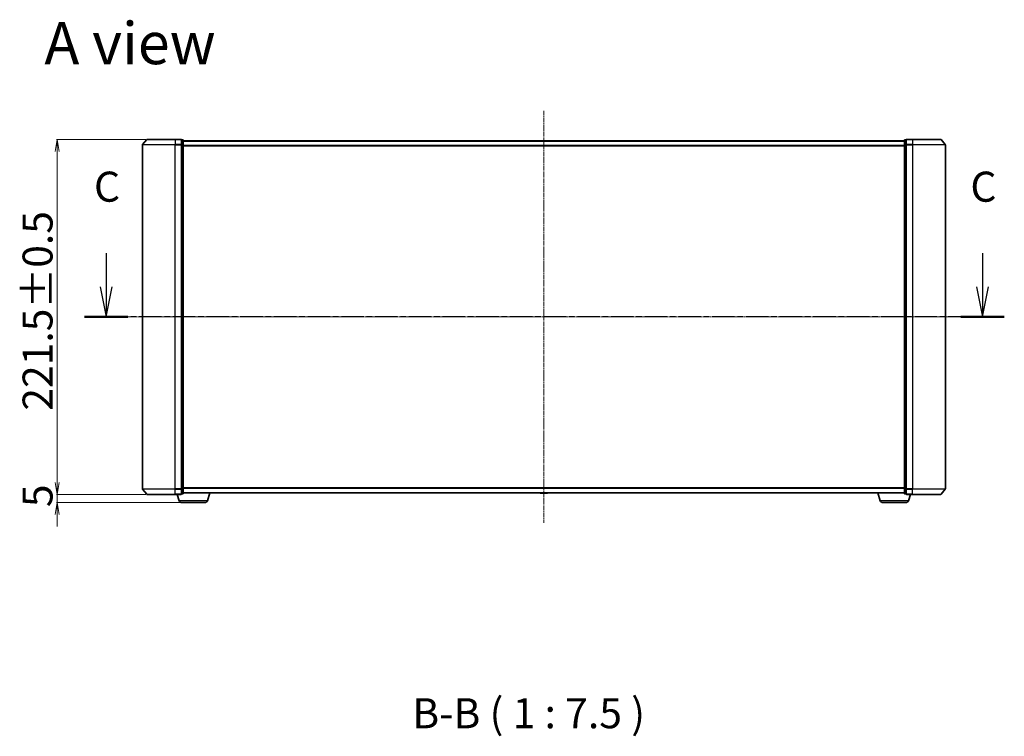
# Model space of a CAD drawing. Units: millimetres. Extents: x 7 to 9246, y 4 to 2112.
# Drawn here: x 1165 to 1779, y 579 to 1026 of the extents above; entities that cross this region are included whole.
import ezdxf

# ---------------------------------------------------------------- set-up
doc = ezdxf.new("R2010")
doc.units = ezdxf.units.MM
doc.header["$LTSCALE"] = 0.5
doc.linetypes.add('CHAIN', pattern=[0.3543, 0.2362, -0.0295, 0.0591, -0.0295])
doc.layers.get('Defpoints').update_dxf_attribs({"lineweight": 25})
for name, color, linetype, lineweight in [('Centerline (ISO)', 131, 'Continuous', 18), ('Dimension (ISO)', 7, 'Continuous', 18), ('Section Line (ISO)', 7, 'CHAIN', 25), ('Symbol (ISO)', 7, 'Continuous', 18), ('Visible (ISO)', 7, 'Continuous', 35), ('Visible Narrow (ISO)', 7, 'Continuous', 25)]:
    doc.layers.add(name, color=color, linetype=linetype, lineweight=lineweight)
doc.styles.add('Note Text (TK)', font='MS PGothic.ttf')
doc.dimstyles.new('Default - Method 1b (TK)', dxfattribs={"dimscale": 0.5, "dimtxt": 2.5, "dimasz": 2.5, "dimexe": 1, "dimexo": 1.5, "dimgap": 1, "dimtad": 1, "dimdsep": 46, "dimtxsty": 'Note Text (TK)', "dimblk": 'OPEN', "dimcen": 0.09, "dimdle": 5, "dimclrd": 100, "dimclre": 100, "dimclrt": 7, "dimadec": 1, "dimazin": 1, "dimtfac": 1, "dimtmove": 0, "dimatfit": 3, "dimldrblk": 'OPEN', "dimfxl": 1, "dimtolj": 1, "dimlwd": -1, "dimlwe": -1, "dimarcsym": 0})

# ---------------------------------------------------------------- blocks, each defined once
blk = doc.blocks.new('2dTransSection2')
at = {"layer": 'Section Line (ISO)', "linetype": 'Continuous'}
for p, q in [((148.607, 124.87), (148.607, 122.055)), ((221.513, 124.87), (221.513, 122.055)), ((148.107, 122.055), (148.607, 119.555)), ((148.607, 122.055), (148.607, 119.555)), ((148.607, 119.555), (149.107, 122.055)), ((221.013, 122.055), (221.513, 119.555)), ((221.513, 122.055), (221.513, 119.555)), ((221.513, 119.555), (222.013, 122.055))]:
    blk.add_line(p, q, dxfattribs=at)
at = {"layer": 'Section Line (ISO)', "linetype": 'CHAIN', "ltscale": 15.828932}
blk.add_line((223.317, 119.555), (146.803, 119.555), dxfattribs=at)
at = {"layer": 'Section Line (ISO)', "linetype": 'Continuous', "lineweight": 50}
for p, q in [((150.411, 119.555), (146.803, 119.555)), ((223.317, 119.555), (219.709, 119.555))]:
    blk.add_line(p, q, dxfattribs=at)
at = {"layer": 'Section Line (ISO)', "char_height": 2.5, "attachment_point": 7, "style": 'Note Text (TK)'}
for insert in [(147.588, 128.355), (220.495, 128.355)]:
    blk.add_mtext('C', dxfattribs=dict(at, insert=insert))
blk = doc.blocks.new('_Open')
at = {"color": 0, "linetype": 'ByBlock', "lineweight": -2}
for p, q in [((-1, 0.167), (0, 0)), ((-1, -0.167), (0, 0)), ((0, 0), (-1, 0))]:
    blk.add_line(p, q, dxfattribs=at)
blk = doc.blocks.new('*D35')
at = {"layer": 'Defpoints', "color": 0}
for p in [(1244.04, 951.41), (1188.05, 729.91), (1244.04, 729.91)]:
    blk.add_point(p, dxfattribs=at)
at = {"layer": 'Dimension (ISO)', "color": 100}
for p, q in [((1243.29, 951.41), (1187.55, 951.41)), ((1188.05, 943.91), (1188.05, 737.41)), ((1243.29, 729.91), (1187.55, 729.91))]:
    blk.add_line(p, q, dxfattribs=at)
at = {"layer": 'Dimension (ISO)', "color": 100, "xscale": 7.5, "yscale": 7.5, "zscale": 7.5}
for p, rotation in [((1188.05, 951.41), 90), ((1188.05, 729.91), 270)]:
    blk.add_blockref('_Open', p, dxfattribs=dict(at, rotation=rotation))
at = {"layer": 'Dimension (ISO)', "color": 7, "insert": (1175.72, 782.19), "char_height": 1.25, "attachment_point": 4, "rotation": 90, "style": 'Note Text (TK)'}
blk.add_mtext('\\A1;\\fMS PGothic|b0|i0;{\\H18.6750;221.5±0.5}', dxfattribs=at)
blk = doc.blocks.new('*D36')
at = {"layer": 'Defpoints', "color": 0}
for p in [(1188.05, 724.91), (1244.04, 729.91), (1265.51, 724.91)]:
    blk.add_point(p, dxfattribs=at)
at = {"layer": 'Dimension (ISO)', "color": 100}
for p, q in [((1188.05, 737.41), (1188.05, 744.91)), ((1243.29, 729.91), (1187.55, 729.91)), ((1264.76, 724.91), (1187.55, 724.91)), ((1188.05, 729.91), (1188.05, 724.91)), ((1188.05, 717.41), (1188.05, 709.91))]:
    blk.add_line(p, q, dxfattribs=at)
at = {"layer": 'Dimension (ISO)', "color": 100, "xscale": 7.5, "yscale": 7.5, "zscale": 7.5}
for p, rotation in [((1188.05, 729.91), 270), ((1188.05, 724.91), 90)]:
    blk.add_blockref('_Open', p, dxfattribs=dict(at, rotation=rotation))
at = {"layer": 'Dimension (ISO)', "color": 7, "insert": (1175.72, 722), "char_height": 1.25, "attachment_point": 4, "rotation": 90, "style": 'Note Text (TK)'}
blk.add_mtext('\\A1;\\fMS PGothic|b0|i0;{\\H18.6750;5', dxfattribs=at)

msp = doc.modelspace()

# ---------------------------------------------------------------- linework, layer by layer
at = {"layer": 'Centerline (ISO)', "linetype": 'CHAIN', "ltscale": 23.990969}
for p, q in [((1491.5982, 969.1593), (1491.5982, 712.1593)), ((1222.3482, 840.6593), (1760.8482, 840.6593))]:
    msp.add_line(p, q, dxfattribs=at)
at = {"layer": 'Visible (ISO)'}
for p, q in [((1241.0982, 947.9992), (1241.0982, 733.3195)), ((1243.8084, 951.3034), (1241.1695, 948.1933)), ((1244.0371, 951.4093), (1261.5982, 951.4093)), ((1265.2982, 951.4093), (1261.5982, 951.4093)), ((1266.2982, 951.1093), (1265.5982, 951.1093)), ((1265.5982, 951.0034), (1265.5982, 951.1093)), ((1265.5982, 951.0034), (1265.5982, 948.0832)), ((1265.5982, 947.9992), (1265.5982, 948.0832)), ((1265.5982, 947.8891), (1265.5982, 947.9992)), ((1265.5982, 947.8891), (1265.5982, 733.4296)), ((1266.5982, 947.8891), (1266.5982, 950.8093)), ((1716.5982, 950.4093), (1266.5982, 950.4093)), ((1266.5982, 733.4296), (1266.5982, 947.8891)), ((1716.5982, 950.8093), (1716.5982, 947.8891)), ((1716.5982, 947.8891), (1716.5982, 733.4296)), ((1717.5982, 951.1093), (1716.8982, 951.1093)), ((1717.5982, 951.1093), (1717.5982, 951.0034)), ((1717.5982, 948.0832), (1717.5982, 951.0034)), ((1717.5982, 948.0832), (1717.5982, 947.9992)), ((1717.5982, 947.9992), (1717.5982, 947.8891)), ((1717.5982, 733.4296), (1717.5982, 947.8891)), ((1721.5982, 951.4093), (1717.8982, 951.4093)), ((1721.5982, 951.4093), (1739.1593, 951.4093)), ((1739.3881, 951.3034), (1742.027, 948.1933)), ((1742.0982, 733.3195), (1742.0982, 947.9992)), ((1243.8084, 730.0153), (1241.1695, 733.1254)), ((1265.5982, 733.3195), (1265.5982, 733.4296)), ((1265.5982, 733.2355), (1265.5982, 733.3195)), ((1265.5982, 733.2355), (1265.5982, 730.3153)), ((1266.5982, 730.5093), (1266.5982, 733.4296)), ((1716.5982, 733.4296), (1716.5982, 730.5093)), ((1717.5982, 733.4296), (1717.5982, 733.3195)), ((1717.5982, 733.3195), (1717.5982, 733.2355)), ((1717.5982, 730.3153), (1717.5982, 733.2355)), ((1739.3881, 730.0153), (1742.027, 733.1254)), ((1261.5982, 729.9093), (1244.0371, 729.9093)), ((1261.5982, 729.9093), (1265.2982, 729.9093)), ((1264.0775, 725.9783), (1262.8982, 729.9093)), ((1280.2822, 724.9093), (1265.5143, 724.9093)), ((1265.5982, 730.2093), (1265.5982, 730.3153)), ((1265.5982, 730.2093), (1266.2982, 730.2093)), ((1266.5982, 730.9093), (1716.5982, 730.9093)), ((1281.7189, 725.9783), (1283.1982, 730.9093)), ((1489.2891, 730.8003), (1489.2182, 730.9093)), ((1489.4568, 730.7093), (1493.7397, 730.7093)), ((1493.9074, 730.8003), (1493.9782, 730.9093)), ((1701.4775, 725.9783), (1699.9982, 730.9093)), ((1717.6822, 724.9093), (1702.9143, 724.9093)), ((1716.8982, 730.2093), (1717.5982, 730.2093)), ((1717.5982, 730.3153), (1717.5982, 730.2093)), ((1717.8982, 729.9093), (1721.5982, 729.9093)), ((1719.1189, 725.9783), (1720.2982, 729.9093)), ((1739.1593, 729.9093), (1721.5982, 729.9093))]:
    msp.add_line(p, q, dxfattribs=at)
for centre, radius, start, end in [((1241.3982, 947.9992), 0.3, 139.6858998, 180), ((1244.0371, 951.1093), 0.3, 90, 139.6858998), ((1265.2982, 951.1093), 0.3, 0, 90), ((1266.2982, 950.8093), 0.3, 0, 90), ((1716.8982, 950.8093), 0.3, 90, 180), ((1717.8982, 951.1093), 0.3, 90, 180), ((1739.1593, 951.1093), 0.3, 40.3141002, 90), ((1741.7982, 947.9992), 0.3, 0, 40.3141002), ((1241.3982, 733.3195), 0.3, 180, 220.3141002), ((1741.7982, 733.3195), 0.3, 319.6858998, 0), ((1244.0371, 730.2093), 0.3, 220.3141002, 270), ((1265.5143, 726.4093), 1.5, 196.6992442, 270), ((1265.2982, 730.2093), 0.3, 270, 0), ((1266.2982, 730.5093), 0.3, 270, 0), ((1280.2822, 726.4093), 1.5, 270, 343.3007558), ((1489.4568, 730.9093), 0.2, 213.0238676, 270), ((1493.7397, 730.9093), 0.2, 270, 326.9761324), ((1702.9143, 726.4093), 1.5, 196.6992442, 270), ((1716.8982, 730.5093), 0.3, 180, 270), ((1717.8982, 730.2093), 0.3, 180, 270), ((1717.6822, 726.4093), 1.5, 270, 343.3007558), ((1739.1593, 730.2093), 0.3, 270, 319.6858998)]:
    msp.add_arc(centre, radius, start, end, dxfattribs=at)
at = {"layer": 'Visible Narrow (ISO)'}
for p, q in [((1261.5982, 947.9992), (1241.0982, 947.9992)), ((1241.1695, 948.1933), (1261.5982, 948.1933)), ((1261.5982, 951.3034), (1243.8084, 951.3034)), ((1261.5982, 951.3034), (1261.5982, 951.4093)), ((1261.5982, 951.3034), (1265.2982, 951.3034)), ((1261.5982, 951.3034), (1261.5982, 948.1933)), ((1265.2982, 948.1933), (1261.5982, 948.1933)), ((1261.5982, 948.1933), (1261.5982, 947.9992)), ((1261.5982, 947.9992), (1265.2982, 947.9992)), ((1261.5982, 733.3195), (1261.5982, 947.9992)), ((1265.2982, 951.3034), (1265.2982, 951.4093)), ((1265.2982, 951.3034), (1265.2982, 948.1933)), ((1265.2982, 947.9992), (1265.2982, 948.1933)), ((1265.2982, 947.9992), (1265.5982, 947.9992)), ((1265.2982, 947.9992), (1265.2982, 733.3195)), ((1265.5982, 951.0034), (1266.2982, 951.0034)), ((1266.2982, 948.0832), (1265.5982, 948.0832)), ((1265.5982, 947.8891), (1266.2982, 947.8891)), ((1266.2982, 951.0034), (1266.2982, 951.1093)), ((1266.2982, 951.0034), (1266.2982, 948.0832)), ((1266.2982, 947.8891), (1266.2982, 948.0832)), ((1266.2982, 947.8891), (1266.5982, 947.8891)), ((1266.2982, 947.8891), (1266.2982, 733.4296)), ((1266.5982, 950.3014), (1716.5982, 950.3014)), ((1716.5982, 947.4928), (1266.5982, 947.4928)), ((1266.5982, 947.3007), (1716.5982, 947.3007)), ((1716.5982, 947.8891), (1716.8982, 947.8891)), ((1716.8982, 951.1093), (1716.8982, 951.0034)), ((1716.8982, 948.0832), (1716.8982, 951.0034)), ((1716.8982, 951.0034), (1717.5982, 951.0034)), ((1716.8982, 948.0832), (1716.8982, 947.8891)), ((1717.5982, 948.0832), (1716.8982, 948.0832)), ((1716.8982, 733.4296), (1716.8982, 947.8891)), ((1716.8982, 947.8891), (1717.5982, 947.8891)), ((1717.5982, 947.9992), (1717.8982, 947.9992)), ((1717.8982, 951.4093), (1717.8982, 951.3034)), ((1717.8982, 951.3034), (1721.5982, 951.3034)), ((1717.8982, 948.1933), (1717.8982, 951.3034)), ((1721.5982, 948.1933), (1717.8982, 948.1933)), ((1717.8982, 948.1933), (1717.8982, 947.9992)), ((1717.8982, 947.9992), (1721.5982, 947.9992)), ((1717.8982, 733.3195), (1717.8982, 947.9992)), ((1721.5982, 951.3034), (1721.5982, 951.4093)), ((1739.3881, 951.3034), (1721.5982, 951.3034)), ((1721.5982, 951.3034), (1721.5982, 948.1933)), ((1721.5982, 948.1933), (1721.5982, 947.9992)), ((1721.5982, 948.1933), (1742.027, 948.1933)), ((1742.0982, 947.9992), (1721.5982, 947.9992)), ((1721.5982, 947.9992), (1721.5982, 733.3195)), ((1241.0982, 733.3195), (1261.5982, 733.3195)), ((1261.5982, 733.1254), (1241.1695, 733.1254)), ((1265.2982, 733.3195), (1261.5982, 733.3195)), ((1261.5982, 733.1254), (1261.5982, 733.3195)), ((1261.5982, 733.1254), (1265.2982, 733.1254)), ((1261.5982, 730.0153), (1261.5982, 733.1254)), ((1265.5982, 733.3195), (1265.2982, 733.3195)), ((1265.2982, 733.1254), (1265.2982, 733.3195)), ((1265.2982, 733.1254), (1265.2982, 730.0153)), ((1266.2982, 733.4296), (1265.5982, 733.4296)), ((1265.5982, 733.2355), (1266.2982, 733.2355)), ((1266.5982, 733.4296), (1266.2982, 733.4296)), ((1266.2982, 733.2355), (1266.2982, 733.4296)), ((1266.2982, 733.2355), (1266.2982, 730.3153)), ((1716.5982, 734.018), (1266.5982, 734.018)), ((1266.5982, 733.8259), (1716.5982, 733.8259)), ((1716.8982, 733.4296), (1716.5982, 733.4296)), ((1716.8982, 733.4296), (1716.8982, 733.2355)), ((1717.5982, 733.4296), (1716.8982, 733.4296)), ((1716.8982, 730.3153), (1716.8982, 733.2355)), ((1716.8982, 733.2355), (1717.5982, 733.2355)), ((1717.8982, 733.3195), (1717.5982, 733.3195)), ((1721.5982, 733.3195), (1717.8982, 733.3195)), ((1717.8982, 733.3195), (1717.8982, 733.1254)), ((1717.8982, 733.1254), (1721.5982, 733.1254)), ((1717.8982, 730.0153), (1717.8982, 733.1254)), ((1721.5982, 733.1254), (1721.5982, 733.3195)), ((1721.5982, 733.3195), (1742.0982, 733.3195)), ((1742.027, 733.1254), (1721.5982, 733.1254)), ((1721.5982, 730.0153), (1721.5982, 733.1254)), ((1243.8084, 730.0153), (1261.5982, 730.0153)), ((1265.2982, 730.0153), (1261.5982, 730.0153)), ((1261.5982, 730.0153), (1261.5982, 729.9093)), ((1281.7189, 725.9783), (1264.0775, 725.9783)), ((1265.2982, 729.9093), (1265.2982, 730.0153)), ((1266.2982, 730.3153), (1265.5982, 730.3153)), ((1266.2982, 730.2093), (1266.2982, 730.3153)), ((1716.5982, 731.0173), (1266.5982, 731.0173)), ((1489.2891, 730.8003), (1493.9074, 730.8003)), ((1719.1189, 725.9783), (1701.4775, 725.9783)), ((1716.8982, 730.3153), (1716.8982, 730.2093)), ((1717.5982, 730.3153), (1716.8982, 730.3153)), ((1721.5982, 730.0153), (1717.8982, 730.0153)), ((1717.8982, 730.0153), (1717.8982, 729.9093)), ((1721.5982, 730.0153), (1721.5982, 729.9093)), ((1721.5982, 730.0153), (1739.3881, 730.0153))]:
    msp.add_line(p, q, dxfattribs=at)
for centre, major_axis, start_param, end_param in [((1265.2982, 951.1093), (0.3, 0), 0, 1.57079633), ((1265.2982, 947.9992), (0.3, 0), 0, 1.57079633), ((1266.2982, 950.8093), (0.3, 0), 0, 1.57079633), ((1266.2982, 947.8891), (0.3, 0), 0, 1.57079633), ((1716.8982, 950.8093), (-0.3, 0), 4.71238898, 6.28318531), ((1716.8982, 947.8891), (-0.3, 0), 4.71238898, 6.28318531), ((1717.8982, 951.1093), (-0.3, 0), 4.71238898, 6.28318531), ((1717.8982, 947.9992), (-0.3, 0), 4.71238898, 6.28318531), ((1265.2982, 733.3195), (0.3, 0), 4.71238898, 6.28318531), ((1266.2982, 733.4296), (0.3, 0), 4.71238898, 6.28318531), ((1716.8982, 733.4296), (-0.3, 0), 0, 1.57079633), ((1717.8982, 733.3195), (-0.3, 0), 0, 1.57079633), ((1265.2982, 730.2093), (0.3, 0), 4.71238898, 6.28318531), ((1266.2982, 730.5093), (0.3, 0), 4.71238898, 6.28318531), ((1716.8982, 730.5093), (-0.3, 0), 0, 1.57079633), ((1717.8982, 730.2093), (-0.3, 0), 0, 1.57079633)]:
    msp.add_ellipse(centre, major_axis=major_axis, ratio=0.64697745, start_param=start_param, end_param=end_param, dxfattribs=at)

# ---------------------------------------------------------------- block references
at = {"layer": 'Section Line (ISO)', "xscale": 7.5, "yscale": 7.5, "zscale": 7.5}
msp.add_blockref('2dTransSection2', (104, -56), dxfattribs=at)

# ---------------------------------------------------------------- texts
at = {"layer": 'Symbol (ISO)', "color": 7, "insert": (1179.9903, 1011.4274), "char_height": 26.25, "attachment_point": 4, "line_spacing_factor": 1.5, "style": 'Note Text (TK)'}
msp.add_mtext('\\fMS PGothic|b0|i0;{\\H26.2500;A view}', dxfattribs=at)
at = {"layer": 'Symbol (ISO)', "color": 7, "insert": (1409.4986, 578.2054), "char_height": 18.75, "attachment_point": 7, "style": 'Note Text (TK)'}
msp.add_mtext('B-B ( 1 : 7.5 )', dxfattribs=at)

# ---------------------------------------------------------------- dimensions: what is measured, and where the dimension line sits
at = {"layer": 'Dimension (ISO)', "color": 100}
for base, p1, p2, angle, text, override, picture, middle in [((1188.0544, 729.9093), (1244.0371, 951.4093), (1244.0371, 729.9093), 90, '\\fMS PGothic|b0|i0;{\\H18.6750;<>±0.5}', {"dimasz": 15, "dimgap": 6, "dimdec": 1, "dimtol": 0, "dimlim": 0, "dimtp": 0, "dimtm": 0, "dimtdec": 1, "dimtofl": 0, "dimatfit": 1}, '*D35', (1188.0544, 840.6593)), ((1188.0544, 724.9093), (1244.0371, 729.9093), (1265.5143, 724.9093), 270, '\\fMS PGothic|b0|i0;{\\H18.6750;<>', {"dimasz": 15, "dimgap": 6, "dimdec": 0, "dimtol": 0, "dimlim": 0, "dimtp": 0, "dimtm": 0, "dimtdec": 0, "dimtofl": 1, "dimatfit": 1}, '*D36', (1188.0544, 727.4093))]:
    dim = msp.add_linear_dim(base=base, p1=p1, p2=p2, angle=angle, text=text, dimstyle='Default - Method 1b (TK)', override=override, dxfattribs=at)
    dim.commit()
    dim.dimension.update_dxf_attribs({"geometry": picture, "text_midpoint": middle, "dimtype": 160})

doc.saveas('drawing.dxf')
